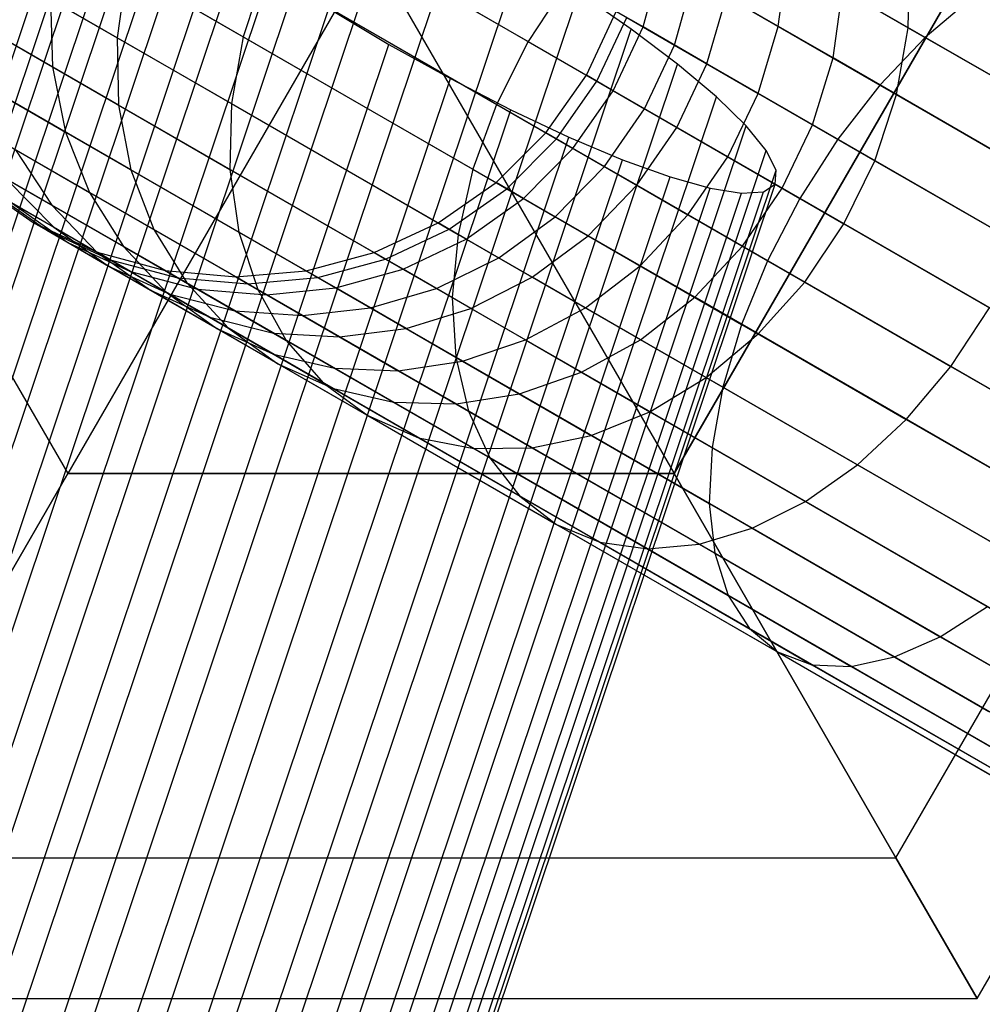
# Model space of a CAD drawing. Extents: x -2538 to 5538, y -3298 to 3298.
# Drawn here: x -625 to -606, y -749 to -730 of the extents above; entities that cross this region are included whole.
import ezdxf

# ---------------------------------------------------------------- set-up
doc = ezdxf.new("R2010")
doc.units = 0

msp = doc.modelspace()

# ---------------------------------------------------------------- linework, layer by layer
at = {"color": 0}
for p, q in [((-478.833097, -804.43462, 813.523658), (-619.354452, -723.304577, 563.574711)), ((-479.906449, -805.274275, 813.820816), (-620.426896, -724.144757, 563.873485)), ((-894.499796, -1534.284013, 372.623462), (-623.529537, -724.949757, 524.126532)), ((-893.876782, -1534.383596, 371.37986), (-622.906523, -725.04934, 522.882931)), ((-893.082293, -1534.607195, 370.255851), (-622.112034, -725.272939, 521.758922)), ((-480.850278, -806.284709, 814.0028), (-621.370169, -725.155512, 564.05646)), ((-892.140468, -1534.948016, 369.285586), (-621.170209, -725.61376, 520.788656)), ((-891.079924, -1535.395702, 368.498546), (-620.109665, -726.061446, 520.001616)), ((-894.589738, -1535.618472, 379.251758), (-623.619479, -726.284215, 530.754829)), ((-481.635906, -807.435219, 814.064083), (-622.15561, -726.30613, 564.118075)), ((-889.932886, -1535.936652, 367.918645), (-618.962627, -726.602396, 519.421716)), ((-893.998851, -1536.19472, 380.375768), (-623.028592, -726.860464, 531.878838)), ((-888.734206, -1536.554428, 367.563503), (-617.763947, -727.220172, 519.066574)), ((-612.609741, -727.198638, 509.513186), (-607.366731, -730.225692, 505.135212)), ((-893.232779, -1536.839955, 381.346033), (-622.26252, -727.505698, 532.849104)), ((-482.239463, -808.690848, 814.0028), (-622.759354, -727.561652, 564.05646)), ((-619.821236, -727.653882, 514.224896), (-615.221103, -730.30977, 508.701006)), ((-887.520305, -1537.23026, 367.443911), (-616.550045, -727.896004, 518.946982)), ((-892.314799, -1537.534569, 382.133073), (-621.34454, -728.200313, 533.636144)), ((-624.496214, -728.114229, 520.836936), (-620.862174, -730.212342, 514.528117)), ((-613.577824, -728.099071, 509.066601), (-608.260634, -731.168952, 504.626686)), ((-886.328066, -1537.943613, 367.563503), (-615.357807, -728.609357, 519.066574)), ((-630.334693, -728.470758, 506.396832), (-624.334693, -738.863063, 506.396832)), ((-630.334693, -728.470758, 547.966052), (-624.334693, -738.863063, 547.966052)), ((-623.354452, -730.23278, 563.574711), (-626.252673, -728.559492, 557.24503)), ((-618.334693, -728.470758, 503.181442), (-624.334693, -738.863063, 506.396832)), ((-618.334693, -728.470758, 551.181442), (-624.334693, -738.863063, 547.966052)), ((-618.334693, -728.470758, 503.181442), (-612.334693, -738.863063, 506.396832)), ((-618.334693, -728.470758, 551.181442), (-612.334693, -738.863063, 547.966052)), ((-612.334693, -738.863063, 506.396832), (-606.334693, -728.470758, 506.396832)), ((-606.334693, -728.470758, 547.966052), (-612.334693, -738.863063, 547.966052)), ((-607.942388, -746.470758, 515.181442), (-597.550083, -728.470758, 515.181442)), ((-607.942388, -746.470758, 539.181442), (-597.550083, -728.470758, 539.181442)), ((-606.334693, -749.255368, 527.181442), (-594.334693, -728.470758, 527.181442)), ((-612.946671, -730.01882, 546.908595), (-612.579575, -728.67541, 546.986978)), ((-610.271775, -730.007819, 528.040944), (-610.090167, -728.653315, 527.758564)), ((-610.090167, -728.653315, 527.758564), (-607.698826, -730.033956, 523.607113)), ((-607.698826, -730.033956, 523.607113), (-607.670031, -728.731566, 523.104417)), ((-891.272804, -1538.257458, 382.712974), (-620.302545, -728.923202, 534.216044)), ((-623.163057, -728.883927, 563.873485), (-623.354452, -730.23278, 563.574711)), ((-482.64261, -810.013445, 813.820816), (-623.163057, -728.883927, 563.873485)), ((-620.433417, -728.904532, 514.301282), (-620.862174, -730.212342, 514.528117)), ((-620.433417, -728.904532, 514.301282), (-615.846369, -731.552865, 508.793104)), ((-614.457184, -729.146726, 508.793104), (-615.221103, -730.30977, 508.701006)), ((-614.457184, -729.146726, 508.793104), (-609.094565, -732.242835, 504.315256)), ((-612.324388, -730.378096, 532.633955), (-611.948926, -729.039515, 532.520441)), ((-611.948926, -729.039515, 532.520441), (-610.271775, -730.007819, 528.040944)), ((-885.193716, -1538.672813, 367.918645), (-614.223457, -729.338557, 519.421716)), ((-627.156093, -729.356917, 528.228637), (-624.637809, -730.810849, 521.502559)), ((-613.181462, -730.061446, 520.001616), (-614.223457, -729.338557, 519.421716)), ((-611.684533, -730.747516, 551.498226), (-611.30047, -729.413901, 551.638308)), ((-609.188322, -730.633351, 556.251215), (-611.30047, -729.413901, 551.638308)), ((-609.188322, -730.633351, 556.251215), (-608.996927, -729.284497, 556.549989)), ((-468.45421, -810.426873, 806.536931), (-608.996927, -729.284497, 556.549989)), ((-624.677821, -729.468733, 521.119315), (-624.637809, -730.810849, 521.502559)), ((-624.677821, -729.468733, 521.119315), (-621.09448, -731.537576, 514.898509)), ((-606.440017, -729.441715, 505.825382), (-607.366731, -730.225692, 505.135212)), ((-890.138454, -1538.986658, 383.068115), (-619.168195, -729.652402, 534.571186)), ((-619.168195, -729.652402, 534.571186), (-617.975957, -730.365755, 534.690778)), ((-614.07044, -730.974105, 542.128112), (-613.481444, -729.710069, 542.132887)), ((-612.946671, -730.01882, 546.908595), (-613.481444, -729.710069, 542.132887)), ((-623.327725, -731.567227, 563.169216), (-626.182421, -729.919068, 556.934591)), ((-613.861731, -731.094603, 537.340508), (-613.271786, -729.831115, 537.323512)), ((-613.271786, -729.831115, 537.323512), (-612.324388, -730.378096, 532.633955)), ((-610.669484, -731.333555, 528.213878), (-610.271775, -730.007819, 528.040944)), ((-610.271775, -730.007819, 528.040944), (-607.931132, -731.35919, 523.977505)), ((-884.151721, -1539.395702, 368.498546), (-613.181462, -730.061446, 520.001616)), ((-613.538088, -731.281459, 546.882201), (-612.946671, -730.01882, 546.908595)), ((-612.263482, -730.75606, 520.788656), (-613.181462, -730.061446, 520.001616)), ((-611.684533, -730.747516, 551.498226), (-612.946671, -730.01882, 546.908595)), ((-607.931132, -731.35919, 523.977505), (-607.698826, -730.033956, 523.607113)), ((-607.698826, -730.033956, 523.607113), (-604.705938, -731.761901, 520.01322)), ((-888.946216, -1539.700011, 383.187707), (-617.975957, -730.365755, 534.690778)), ((-482.833097, -811.362823, 813.523658), (-623.354452, -730.23278, 563.574711)), ((-623.354452, -730.23278, 563.574711), (-623.327725, -731.567227, 563.169216)), ((-620.862174, -730.212342, 514.528117), (-621.09448, -731.537576, 514.898509)), ((-620.862174, -730.212342, 514.528117), (-616.313985, -732.838241, 509.066601)), ((-617.975957, -730.365755, 534.690778), (-616.762055, -731.041587, 534.571186)), ((-615.221103, -730.30977, 508.701006), (-615.846369, -731.552865, 508.793104)), ((-615.221103, -730.30977, 508.701006), (-609.843186, -733.414711, 504.210383)), ((-612.918622, -731.639108, 532.672181), (-612.324388, -730.378096, 532.633955)), ((-612.324388, -730.378096, 532.633955), (-610.669484, -731.333555, 528.213878)), ((-607.366731, -730.225692, 505.135212), (-608.260634, -731.168952, 504.626686)), ((-607.366731, -730.225692, 505.135212), (-601.532772, -733.593929, 501.904304)), ((-883.233741, -1540.090317, 369.285586), (-612.263482, -730.75606, 520.788656)), ((-626.834898, -730.680958, 528.538764), (-624.377394, -732.099798, 521.975024)), ((-612.281664, -732.006856, 551.451054), (-611.684533, -730.747516, 551.498226)), ((-611.49741, -731.401295, 521.758922), (-612.263482, -730.75606, 520.788656)), ((-609.592025, -731.955626, 556.06824), (-611.684533, -730.747516, 551.498226)), ((-609.592025, -731.955626, 556.06824), (-609.188322, -730.633351, 556.251215)), ((-468.644697, -811.77625, 806.239773), (-609.188322, -730.633351, 556.251215)), ((-624.637809, -730.810849, 521.502559), (-624.377394, -732.099798, 521.975024)), ((-624.637809, -730.810849, 521.502559), (-621.123275, -732.839967, 515.401205)), ((-614.87063, -732.116209, 542.132887), (-614.07044, -730.974105, 542.128112)), ((-613.538088, -731.281459, 546.882201), (-614.07044, -730.974105, 542.128112)), ((-614.07044, -730.974105, 542.128112), (-613.861731, -731.094603, 537.340508)), ((-887.732315, -1540.375843, 383.068115), (-616.762055, -731.041587, 534.571186)), ((-616.762055, -731.041587, 534.571186), (-615.563375, -731.659363, 534.216044)), ((-614.660971, -732.237255, 537.323512), (-613.861731, -731.094603, 537.340508)), ((-613.861731, -731.094603, 537.340508), (-612.918622, -731.639108, 532.672181)), ((-608.260634, -731.168952, 504.626686), (-609.094565, -732.242835, 504.315256)), ((-608.260634, -731.168952, 504.626686), (-602.344134, -734.584844, 501.350066)), ((-623.083686, -732.846721, 562.66932), (-625.884726, -731.22954, 556.551881)), ((-614.335857, -732.42496, 546.908595), (-613.538088, -731.281459, 546.882201)), ((-612.281664, -732.006856, 551.451054), (-613.538088, -731.281459, 546.882201)), ((-611.27121, -732.590242, 528.272112), (-610.669484, -731.333555, 528.213878)), ((-610.669484, -731.333555, 528.213878), (-608.359889, -732.667, 524.20434)), ((-608.359889, -732.667, 524.20434), (-607.931132, -731.35919, 523.977505)), ((-607.931132, -731.35919, 523.977505), (-605.001695, -733.050501, 520.459805)), ((-882.46767, -1540.735551, 370.255851), (-611.49741, -731.401295, 521.758922)), ((-482.805136, -812.697982, 813.120355), (-623.327725, -731.567227, 563.169216)), ((-623.327725, -731.567227, 563.169216), (-623.083686, -732.846721, 562.66932)), ((-621.09448, -731.537576, 514.898509), (-621.123275, -732.839967, 515.401205)), ((-621.09448, -731.537576, 514.898509), (-616.609741, -734.126841, 509.513186)), ((-615.846369, -731.552865, 508.793104), (-616.313985, -732.838241, 509.066601)), ((-615.846369, -731.552865, 508.793104), (-610.483751, -734.648975, 504.315256)), ((-610.906523, -731.977543, 522.882931), (-611.49741, -731.401295, 521.758922)), ((-886.533634, -1540.993619, 382.712974), (-615.563375, -731.659363, 534.216044)), ((-615.563375, -731.659363, 534.216044), (-614.416337, -732.200313, 533.636144)), ((-613.713573, -732.784236, 532.633955), (-612.918622, -731.639108, 532.672181)), ((-612.918622, -731.639108, 532.672181), (-611.27121, -732.590242, 528.272112)), ((-626.29158, -731.918227, 528.898031), (-623.904488, -733.296415, 522.522354)), ((-610.195769, -733.211147, 556.006625), (-609.592025, -731.955626, 556.06824)), ((-469.047844, -813.098847, 806.057788), (-609.592025, -731.955626, 556.06824)), ((-881.876782, -1541.311799, 371.37986), (-610.906523, -731.977543, 522.882931)), ((-624.377394, -732.099798, 521.975024), (-623.904488, -733.296415, 522.522354)), ((-624.377394, -732.099798, 521.975024), (-620.947686, -734.079941, 516.02093)), ((-615.857698, -733.101678, 542.147069), (-614.87063, -732.116209, 542.132887)), ((-614.335857, -732.42496, 546.908595), (-614.87063, -732.116209, 542.132887)), ((-614.87063, -732.116209, 542.132887), (-614.660971, -732.237255, 537.323512)), ((-613.073719, -733.153656, 551.498226), (-612.281664, -732.006856, 551.451054)), ((-610.195769, -733.211147, 556.006625), (-612.281664, -732.006856, 551.451054)), ((-610.508774, -732.467298, 524.126532), (-610.906523, -731.977543, 522.882931)), ((-885.386596, -1541.534569, 382.133073), (-614.416337, -732.200313, 533.636144)), ((-615.645222, -733.224352, 537.273041), (-614.660971, -732.237255, 537.323512)), ((-614.660971, -732.237255, 537.323512), (-613.713573, -732.784236, 532.633955)), ((-614.416337, -732.200313, 533.636144), (-613.355794, -732.647999, 532.849104)), ((-609.094565, -732.242835, 504.315256), (-609.843186, -733.414711, 504.210383)), ((-609.094565, -732.242835, 504.315256), (-603.127517, -735.687912, 501.010641)), ((-881.479034, -1541.801554, 372.623462), (-610.508774, -732.467298, 524.126532)), ((-624.649821, -733.546605, 555.618003), (-626.41096, -732.529811, 549.213809)), ((-622.629751, -734.032385, 562.090212), (-625.368632, -732.451091, 556.108528)), ((-625.368632, -732.451091, 556.108528), (-624.649821, -733.546605, 555.618003)), ((-615.315736, -733.41458, 546.986978), (-614.335857, -732.42496, 546.908595)), ((-613.073719, -733.153656, 551.498226), (-614.335857, -732.42496, 546.908595)), ((-610.316249, -732.855677, 525.451939), (-610.508774, -732.467298, 524.126532)), ((-884.326053, -1541.982255, 381.346033), (-613.355794, -732.647999, 532.849104)), ((-613.355794, -732.647999, 532.849104), (-612.413968, -732.98882, 531.878838)), ((-612.058669, -733.739695, 528.213878), (-611.27121, -732.590242, 528.272112)), ((-611.27121, -732.590242, 528.272112), (-608.97207, -733.917651, 524.280725)), ((-608.97207, -733.917651, 524.280725), (-608.359889, -732.667, 524.20434)), ((-608.359889, -732.667, 524.20434), (-605.469311, -734.335877, 520.733302)), ((-881.286508, -1542.189933, 373.948869), (-610.316249, -732.855677, 525.451939)), ((-482.559577, -813.978353, 812.623163), (-623.083686, -732.846721, 562.66932)), ((-623.083686, -732.846721, 562.66932), (-622.629751, -734.032385, 562.090212)), ((-621.123275, -732.839967, 515.401205), (-620.947686, -734.079941, 516.02093)), ((-621.123275, -732.839967, 515.401205), (-616.724652, -735.379513, 510.11929)), ((-616.313985, -732.838241, 509.066601), (-616.609741, -734.126841, 509.513186)), ((-616.313985, -732.838241, 509.066601), (-610.996795, -735.908122, 504.626686)), ((-614.685087, -733.778685, 532.520441), (-613.713573, -732.784236, 532.633955)), ((-613.713573, -732.784236, 532.633955), (-612.058669, -733.739695, 528.213878)), ((-610.334798, -733.130879, 526.81888), (-610.316249, -732.855677, 525.451939)), ((-883.384228, -1542.323076, 380.375768), (-612.413968, -732.98882, 531.878838)), ((-626.167323, -733.087231, 542.497043), (-625.021119, -733.889332, 542.442457)), ((-625.542649, -733.031131, 529.295524), (-624.610861, -733.985855, 529.719165)), ((-625.542649, -733.031131, 529.295524), (-623.23346, -734.364342, 523.127918)), ((-617.001655, -733.90057, 542.170226), (-615.857698, -733.101678, 542.147069)), ((-615.315736, -733.41458, 546.986978), (-615.857698, -733.101678, 542.147069)), ((-615.857698, -733.101678, 542.147069), (-615.645222, -733.224352, 537.273041)), ((-612.413968, -732.98882, 531.878838), (-611.619479, -733.212419, 530.754829)), ((-882.589738, -1542.546675, 379.251758), (-611.619479, -733.212419, 530.754829)), ((-881.966724, -1542.646258, 378.008157), (-610.996465, -733.312002, 529.511228)), ((-881.534115, -1542.6188, 376.68275), (-610.563856, -733.284544, 528.185821)), ((-881.305057, -1542.465136, 375.315809), (-610.334798, -733.130879, 526.81888)), ((-625.885293, -733.250061, 536.027515), (-624.749937, -734.045899, 536.22178)), ((-625.885293, -733.250061, 536.027515), (-624.610861, -733.985855, 529.719165)), ((-623.904488, -733.296415, 522.522354), (-623.23346, -734.364342, 523.127918)), ((-623.904488, -733.296415, 522.522354), (-620.573046, -735.219824, 516.738854)), ((-616.784576, -734.0259, 537.190627), (-615.645222, -733.224352, 537.273041)), ((-615.645222, -733.224352, 537.273041), (-614.685087, -733.778685, 532.520441)), ((-614.036631, -734.153072, 551.638308), (-613.073719, -733.153656, 551.498226)), ((-610.981211, -734.361766, 556.06824), (-613.073719, -733.153656, 551.498226)), ((-611.619479, -733.212419, 530.754829), (-610.996465, -733.312002, 529.511228)), ((-610.996465, -733.312002, 529.511228), (-610.563856, -733.284544, 528.185821)), ((-610.981211, -734.361766, 556.06824), (-610.195769, -733.211147, 556.006625)), ((-610.563856, -733.284544, 528.185821), (-610.334798, -733.130879, 526.81888)), ((-469.6514, -814.354477, 805.996505), (-610.195769, -733.211147, 556.006625)), ((-623.750135, -734.482795, 555.095211), (-625.447951, -733.502561, 548.921282)), ((-625.447951, -733.502561, 548.921282), (-624.329418, -734.288686, 548.619588)), ((-616.447954, -734.220249, 547.114966), (-615.315736, -733.41458, 546.986978)), ((-614.036631, -734.153072, 551.638308), (-615.315736, -733.41458, 546.986978)), ((-609.843186, -733.414711, 504.210383), (-610.483751, -734.648975, 504.315256)), ((-609.843186, -733.414711, 504.210383), (-603.859116, -736.869616, 500.896342)), ((-621.979713, -735.088193, 561.44949), (-624.649821, -733.546605, 555.618003)), ((-624.649821, -733.546605, 555.618003), (-623.750135, -734.482795, 555.095211)), ((-624.329418, -734.288686, 548.619588), (-625.021119, -733.889332, 542.442457)), ((-625.021119, -733.889332, 542.442457), (-623.753378, -734.480923, 542.387872)), ((-625.021119, -733.889332, 542.442457), (-624.749937, -734.045899, 536.22178)), ((-618.267741, -734.48861, 542.201655), (-617.001655, -733.90057, 542.170226)), ((-616.447954, -734.220249, 547.114966), (-617.001655, -733.90057, 542.170226)), ((-617.001655, -733.90057, 542.170226), (-616.784576, -734.0259, 537.190627)), ((-615.803645, -734.592241, 532.335087), (-614.685087, -733.778685, 532.520441)), ((-614.685087, -733.778685, 532.520441), (-613.007936, -734.746989, 528.040944)), ((-613.007936, -734.746989, 528.040944), (-612.058669, -733.739695, 528.213878)), ((-612.058669, -733.739695, 528.213878), (-609.749074, -735.07314, 524.20434)), ((-624.749937, -734.045899, 536.22178), (-623.493044, -734.631227, 536.416045)), ((-624.749937, -734.045899, 536.22178), (-623.524526, -734.75339, 530.156081)), ((-624.610861, -733.985855, 529.719165), (-623.524526, -734.75339, 530.156081)), ((-624.610861, -733.985855, 529.719165), (-622.384699, -735.27113, 523.773316)), ((-482.103881, -815.165033, 812.047188), (-622.629751, -734.032385, 562.090212)), ((-622.629751, -734.032385, 562.090212), (-621.979713, -735.088193, 561.44949)), ((-620.947686, -734.079941, 516.02093), (-620.573046, -735.219824, 516.738854)), ((-620.947686, -734.079941, 516.02093), (-616.655226, -736.558194, 510.866498)), ((-618.044416, -734.617547, 537.078776), (-616.784576, -734.0259, 537.190627)), ((-616.784576, -734.0259, 537.190627), (-615.803645, -734.592241, 532.335087)), ((-609.749074, -735.07314, 524.20434), (-608.97207, -733.917651, 524.280725)), ((-608.97207, -733.917651, 524.280725), (-606.094577, -735.578972, 520.8254)), ((-622.696908, -735.231216, 554.556037), (-624.329418, -734.288686, 548.619588)), ((-624.329418, -734.288686, 548.619588), (-623.089347, -734.864301, 548.317894)), ((-617.698108, -734.817488, 547.288672), (-616.447954, -734.220249, 547.114966)), ((-616.609741, -734.126841, 509.513186), (-616.724652, -735.379513, 510.11929)), ((-616.609741, -734.126841, 509.513186), (-611.366731, -737.153895, 505.135212)), ((-615.141144, -734.974736, 551.867043), (-616.447954, -734.220249, 547.114966)), ((-615.141144, -734.974736, 551.867043), (-614.036631, -734.153072, 551.638308)), ((-611.924483, -735.372521, 556.251215), (-614.036631, -734.153072, 551.638308)), ((-623.089347, -734.864301, 548.317894), (-623.753378, -734.480923, 542.387872)), ((-623.753378, -734.480923, 542.387872), (-622.402618, -734.844029, 542.334945)), ((-623.753378, -734.480923, 542.387872), (-623.493044, -734.631227, 536.416045)), ((-621.153323, -735.982065, 560.766619), (-623.750135, -734.482795, 555.095211)), ((-623.750135, -734.482795, 555.095211), (-622.696908, -735.231216, 554.556037)), ((-623.23346, -734.364342, 523.127918), (-622.384699, -735.27113, 523.773316)), ((-623.23346, -734.364342, 523.127918), (-620.01074, -736.22498, 517.533163)), ((-619.617487, -734.847932, 542.2404), (-618.267741, -734.48861, 542.201655)), ((-617.698108, -734.817488, 547.288672), (-618.267741, -734.48861, 542.201655)), ((-618.267741, -734.48861, 542.201655), (-618.044416, -734.617547, 537.078776)), ((-611.924483, -735.372521, 556.251215), (-610.981211, -734.361766, 556.06824)), ((-470.437029, -815.504987, 806.057788), (-610.981211, -734.361766, 556.06824)), ((-623.493044, -734.631227, 536.416045), (-622.152803, -734.98826, 536.604408)), ((-623.493044, -734.631227, 536.416045), (-622.316654, -735.310416, 530.592997)), ((-619.386462, -734.981314, 536.940885), (-618.044416, -734.617547, 537.078776)), ((-618.044416, -734.617547, 537.078776), (-617.03526, -735.200183, 532.083525)), ((-617.03526, -735.200183, 532.083525), (-615.803645, -734.592241, 532.335087)), ((-615.803645, -734.592241, 532.335087), (-614.090167, -735.581518, 527.758564)), ((-610.483751, -734.648975, 504.315256), (-610.996795, -735.908122, 504.626686)), ((-610.483751, -734.648975, 504.315256), (-604.516702, -738.094052, 501.010641)), ((-623.524526, -734.75339, 530.156081), (-622.316654, -735.310416, 530.592997)), ((-623.524526, -734.75339, 530.156081), (-621.383994, -735.989227, 524.43894)), ((-621.522144, -735.769126, 554.016862), (-623.089347, -734.864301, 548.317894)), ((-623.089347, -734.864301, 548.317894), (-621.765417, -735.211917, 548.025366)), ((-621.765417, -735.211917, 548.025366), (-622.402618, -734.844029, 542.334945)), ((-622.402618, -734.844029, 542.334945), (-621.009881, -734.967617, 542.285284)), ((-622.402618, -734.844029, 542.334945), (-622.152803, -734.98826, 536.604408)), ((-621.009881, -734.967617, 542.285284), (-619.617487, -734.847932, 542.2404)), ((-619.028213, -735.188149, 547.502817), (-619.617487, -734.847932, 542.2404)), ((-619.617487, -734.847932, 542.2404), (-619.386462, -734.981314, 536.940885)), ((-619.028213, -735.188149, 547.502817), (-617.698108, -734.817488, 547.288672)), ((-616.353697, -735.593684, 552.177482), (-617.698108, -734.817488, 547.288672)), ((-614.090167, -735.581518, 527.758564), (-613.007936, -734.746989, 528.040944)), ((-613.007936, -734.746989, 528.040944), (-610.667293, -736.09836, 523.977505)), ((-622.152803, -734.98826, 536.604408), (-620.769936, -735.10615, 536.781144)), ((-622.152803, -734.98826, 536.604408), (-621.023944, -735.640006, 531.016638)), ((-620.397855, -735.320971, 547.750894), (-621.009881, -734.967617, 542.285284)), ((-621.009881, -734.967617, 542.285284), (-620.769936, -735.10615, 536.781144)), ((-620.769936, -735.10615, 536.781144), (-619.386462, -734.981314, 536.940885)), ((-619.386462, -734.981314, 536.940885), (-618.342511, -735.58404, 531.773399)), ((-616.353697, -735.593684, 552.177482), (-615.141144, -734.974736, 551.867043)), ((-612.996927, -736.212701, 556.549989), (-615.141144, -734.974736, 551.867043)), ((-610.667293, -736.09836, 523.977505), (-609.749074, -735.07314, 524.20434)), ((-609.749074, -735.07314, 524.20434), (-606.858496, -736.742016, 520.733302)), ((-620.17569, -736.686842, 560.06235), (-622.696908, -735.231216, 554.556037)), ((-622.696908, -735.231216, 554.556037), (-621.522144, -735.769126, 554.016862)), ((-622.384699, -735.27113, 523.773316), (-621.383994, -735.989227, 524.43894)), ((-622.384699, -735.27113, 523.773316), (-619.277853, -737.064868, 518.379723)), ((-481.451895, -816.221967, 811.409931), (-621.979713, -735.088193, 561.44949)), ((-621.979713, -735.088193, 561.44949), (-621.153323, -735.982065, 560.766619)), ((-620.261536, -736.080183, 553.49407), (-621.765417, -735.211917, 548.025366)), ((-621.765417, -735.211917, 548.025366), (-620.397855, -735.320971, 547.750894)), ((-620.769936, -735.10615, 536.781144), (-619.685676, -735.732147, 531.414131)), ((-620.573046, -735.219824, 516.738854), (-620.01074, -736.22498, 517.533163)), ((-620.573046, -735.219824, 516.738854), (-616.403573, -737.62707, 511.732104)), ((-620.397855, -735.320971, 547.750894), (-619.028213, -735.188149, 547.502817)), ((-617.637447, -735.991109, 552.560192), (-619.028213, -735.188149, 547.502817)), ((-618.342511, -735.58404, 531.773399), (-617.03526, -735.200183, 532.083525)), ((-617.03526, -735.200183, 532.083525), (-615.27248, -736.217925, 527.37532)), ((-622.316654, -735.310416, 530.592997), (-621.023944, -735.640006, 531.016638)), ((-622.316654, -735.310416, 530.592997), (-620.261751, -736.496814, 525.104563)), ((-618.953388, -736.154934, 553.003545), (-620.397855, -735.320971, 547.750894)), ((-616.724652, -735.379513, 510.11929), (-616.655226, -736.558194, 510.866498)), ((-616.724652, -735.379513, 510.11929), (-611.582318, -738.348441, 505.825382)), ((-612.996927, -736.212701, 556.549989), (-611.924483, -735.372521, 556.251215)), ((-471.380858, -816.515421, 806.239773), (-611.924483, -735.372521, 556.251215)), ((-621.023944, -735.640006, 531.016638), (-619.685676, -735.732147, 531.414131)), ((-621.023944, -735.640006, 531.016638), (-619.052069, -736.778469, 525.749962)), ((-619.685676, -735.732147, 531.414131), (-618.342511, -735.58404, 531.773399)), ((-618.342511, -735.58404, 531.773399), (-616.51895, -736.636873, 526.902855)), ((-617.637447, -735.991109, 552.560192), (-616.353697, -735.593684, 552.177482)), ((-614.165955, -736.856777, 556.955484), (-616.353697, -735.593684, 552.177482)), ((-615.27248, -736.217925, 527.37532), (-614.090167, -735.581518, 527.758564)), ((-614.090167, -735.581518, 527.758564), (-611.698826, -736.962159, 523.607113)), ((-606.858496, -736.742016, 520.733302), (-606.094577, -735.578972, 520.8254)), ((-619.076518, -737.181109, 559.358081), (-621.522144, -735.769126, 554.016862)), ((-621.522144, -735.769126, 554.016862), (-620.261536, -736.080183, 553.49407)), ((-619.685676, -735.732147, 531.414131), (-617.791704, -736.825633, 526.355526)), ((-621.383994, -735.989227, 524.43894), (-620.261751, -736.496814, 525.104563)), ((-621.383994, -735.989227, 524.43894), (-618.396653, -737.713969, 519.252811)), ((-480.623428, -817.117038, 810.730754), (-621.153323, -735.982065, 560.766619)), ((-621.153323, -735.982065, 560.766619), (-620.17569, -736.686842, 560.06235)), ((-618.953388, -736.154934, 553.003545), (-617.637447, -735.991109, 552.560192)), ((-615.396049, -737.28518, 557.45538), (-617.637447, -735.991109, 552.560192)), ((-610.996795, -735.908122, 504.626686), (-611.366731, -737.153895, 505.135212)), ((-610.996795, -735.908122, 504.626686), (-605.080296, -739.324014, 501.350066)), ((-617.889207, -737.449848, 558.67521), (-620.261536, -736.080183, 553.49407)), ((-620.261536, -736.080183, 553.49407), (-618.953388, -736.154934, 553.003545)), ((-620.01074, -736.22498, 517.533163), (-619.277853, -737.064868, 518.379723)), ((-620.01074, -736.22498, 517.533163), (-615.977338, -738.553666, 512.689809)), ((-616.649831, -737.484893, 558.034487), (-618.953388, -736.154934, 553.003545)), ((-616.51895, -736.636873, 526.902855), (-615.27248, -736.217925, 527.37532)), ((-615.27248, -736.217925, 527.37532), (-612.812332, -737.638292, 523.104417)), ((-614.165955, -736.856777, 556.955484), (-612.996927, -736.212701, 556.549989)), ((-472.45421, -817.355076, 806.536931), (-612.996927, -736.212701, 556.549989)), ((-611.698826, -736.962159, 523.607113), (-610.667293, -736.09836, 523.977505)), ((-610.667293, -736.09836, 523.977505), (-607.737856, -737.789671, 520.459805)), ((-620.261751, -736.496814, 525.104563), (-619.052069, -736.778469, 525.749962)), ((-620.261751, -736.496814, 525.104563), (-617.393915, -738.15256, 520.125899)), ((-617.791704, -736.825633, 526.355526), (-616.51895, -736.636873, 526.902855)), ((-616.655226, -736.558194, 510.866498), (-616.403573, -737.62707, 511.732104)), ((-616.655226, -736.558194, 510.866498), (-611.637005, -739.455465, 506.676225)), ((-616.51895, -736.636873, 526.902855), (-613.973976, -738.106214, 522.484692)), ((-479.643653, -817.823051, 810.030294), (-620.17569, -736.686842, 560.06235)), ((-620.17569, -736.686842, 560.06235), (-619.076518, -737.181109, 559.358081)), ((-619.052069, -736.778469, 525.749962), (-617.791704, -736.825633, 526.355526)), ((-619.052069, -736.778469, 525.749962), (-616.300107, -738.367315, 520.972459)), ((-617.791704, -736.825633, 526.355526), (-615.148463, -738.351708, 521.766768)), ((-607.737856, -737.789671, 520.459805), (-606.858496, -736.742016, 520.733302)), ((-606.858496, -736.742016, 520.733302), (-603.479183, -738.693063, 517.911537)), ((-615.396049, -737.28518, 557.45538), (-614.165955, -736.856777, 556.955484)), ((-473.624472, -817.99844, 806.940233), (-614.165955, -736.856777, 556.955484)), ((-612.812332, -737.638292, 523.104417), (-611.698826, -736.962159, 523.607113)), ((-611.698826, -736.962159, 523.607113), (-608.705938, -738.690104, 520.01322)), ((-619.277853, -737.064868, 518.379723), (-618.396653, -737.713969, 519.252811)), ((-619.277853, -737.064868, 518.379723), (-615.389473, -739.309826, 513.710513)), ((-478.542341, -818.318554, 809.329834), (-619.076518, -737.181109, 559.358081)), ((-619.076518, -737.181109, 559.358081), (-617.889207, -737.449848, 558.67521)), ((-611.366731, -737.153895, 505.135212), (-611.582318, -738.348441, 505.825382)), ((-611.366731, -737.153895, 505.135212), (-605.532772, -740.522133, 501.904304)), ((-616.649831, -737.484893, 558.034487), (-615.396049, -737.28518, 557.45538)), ((-474.856085, -818.425966, 807.437425), (-615.396049, -737.28518, 557.45538)), ((-477.352953, -818.588492, 808.650657), (-617.889207, -737.449848, 558.67521)), ((-617.889207, -737.449848, 558.67521), (-616.649831, -737.484893, 558.034487)), ((-476.111629, -818.624662, 808.0134), (-616.649831, -737.484893, 558.034487)), ((-618.396653, -737.713969, 519.252811), (-617.393915, -738.15256, 520.125899)), ((-618.396653, -737.713969, 519.252811), (-614.65784, -739.872574, 514.763203)), ((-616.403573, -737.62707, 511.732104), (-615.977338, -738.553666, 512.689809)), ((-616.403573, -737.62707, 511.732104), (-611.529132, -740.44133, 507.66189)), ((-613.973976, -738.106214, 522.484692), (-612.812332, -737.638292, 523.104417)), ((-612.812332, -737.638292, 523.104417), (-609.733328, -739.415956, 519.407116)), ((-608.705938, -738.690104, 520.01322), (-607.737856, -737.789671, 520.459805)), ((-607.737856, -737.789671, 520.459805), (-604.313115, -739.766946, 517.600107)), ((-617.393915, -738.15256, 520.125899), (-616.300107, -738.367315, 520.972459)), ((-617.393915, -738.15256, 520.125899), (-613.804669, -740.224813, 515.815892)), ((-615.148463, -738.351708, 521.766768), (-613.973976, -738.106214, 522.484692)), ((-613.973976, -738.106214, 522.484692), (-610.788809, -739.945171, 518.659908)), ((-616.300107, -738.367315, 520.972459), (-615.148463, -738.351708, 521.766768)), ((-616.300107, -738.367315, 520.972459), (-612.855883, -740.355839, 516.836597)), ((-615.148463, -738.351708, 521.766768), (-611.84031, -740.261671, 517.794302)), ((-611.582318, -738.348441, 505.825382), (-611.637005, -739.455465, 506.676225)), ((-611.582318, -738.348441, 505.825382), (-605.860382, -741.652002, 502.656513)), ((-615.977338, -738.553666, 512.689809), (-615.389473, -739.309826, 513.710513)), ((-615.977338, -738.553666, 512.689809), (-611.261975, -741.276082, 508.752427)), ((-609.733328, -739.415956, 519.407116), (-608.705938, -738.690104, 520.01322)), ((-608.705938, -738.690104, 520.01322), (-605.207018, -740.710207, 517.091581)), ((-624.334693, -738.863063, 506.396832), (-628.726998, -746.470758, 515.181442)), ((-628.726998, -746.470758, 539.181442), (-624.334693, -738.863063, 547.966052)), ((-624.334693, -738.863063, 506.396832), (-612.334693, -738.863063, 506.396832)), ((-612.334693, -738.863063, 547.966052), (-624.334693, -738.863063, 547.966052)), ((-612.334693, -738.863063, 506.396832), (-607.942388, -746.470758, 515.181442)), ((-607.942388, -746.470758, 539.181442), (-612.334693, -738.863063, 547.966052)), ((-615.389473, -739.309826, 513.710513), (-614.65784, -739.872574, 514.763203)), ((-615.389473, -739.309826, 513.710513), (-610.843652, -741.934356, 509.914701)), ((-611.637005, -739.455465, 506.676225), (-611.529132, -740.44133, 507.66189)), ((-611.637005, -739.455465, 506.676225), (-606.053172, -742.679293, 503.583839)), ((-610.788809, -739.945171, 518.659908), (-609.733328, -739.415956, 519.407116)), ((-609.733328, -739.415956, 519.407116), (-606.133732, -741.494184, 516.401411)), ((-614.65784, -739.872574, 514.763203), (-613.804669, -740.224813, 515.815892)), ((-614.65784, -739.872574, 514.763203), (-610.286874, -742.396152, 511.113396)), ((-611.84031, -740.261671, 517.794302), (-610.788809, -739.945171, 518.659908)), ((-610.788809, -739.945171, 518.659908), (-607.065099, -742.095056, 515.550567)), ((-613.804669, -740.224813, 515.815892), (-612.855883, -740.355839, 516.836597)), ((-613.804669, -740.224813, 515.815892), (-609.608558, -742.647438, 512.312092)), ((-612.855883, -740.355839, 516.836597), (-611.84031, -740.261671, 517.794302)), ((-611.84031, -740.261671, 517.794302), (-607.97282, -742.494568, 514.564903)), ((-612.855883, -740.355839, 516.836597), (-608.829314, -742.680579, 513.474366)), ((-611.529132, -740.44133, 507.66189), (-611.261975, -741.276082, 508.752427)), ((-611.529132, -740.44133, 507.66189), (-606.105284, -743.57279, 504.658106)), ((-611.261975, -741.276082, 508.752427), (-610.843652, -741.934356, 509.914701)), ((-611.261975, -741.276082, 508.752427), (-606.015135, -744.305346, 505.846672)), ((-607.065099, -742.095056, 515.550567), (-606.133732, -741.494184, 516.401411)), ((-610.843652, -741.934356, 509.914701), (-610.286874, -742.396152, 511.113396)), ((-610.843652, -741.934356, 509.914701), (-605.785464, -744.854703, 507.113423)), ((-607.97282, -742.494568, 514.564903), (-607.065099, -742.095056, 515.550567)), ((-607.065099, -742.095056, 515.550567), (-602.921683, -744.487259, 513.2559)), ((-610.286874, -742.396152, 511.113396), (-609.608558, -742.647438, 512.312092)), ((-610.286874, -742.396152, 511.113396), (-605.42325, -745.204167, 508.41987)), ((-609.608558, -742.647438, 512.312092), (-608.829314, -742.680579, 513.474366)), ((-609.608558, -742.647438, 512.312092), (-604.939497, -745.343122, 509.726317)), ((-608.829314, -742.680579, 513.474366), (-607.97282, -742.494568, 514.564903)), ((-608.829314, -742.680579, 513.474366), (-604.348905, -745.267345, 510.993068)), ((-607.97282, -742.494568, 514.564903), (-603.669418, -744.979138, 512.181633)), ((-628.726998, -746.470758, 515.181442), (-607.942388, -746.470758, 515.181442)), ((-628.726998, -746.470758, 539.181442), (-607.942388, -746.470758, 539.181442)), ((-607.942388, -746.470758, 515.181442), (-606.334693, -749.255368, 527.181442)), ((-606.334693, -749.255368, 527.181442), (-607.942388, -746.470758, 539.181442)), ((-630.334693, -749.255368, 527.181442), (-606.334693, -749.255368, 527.181442))]:
    msp.add_line(p, q, dxfattribs=at)

doc.saveas('drawing.dxf')
